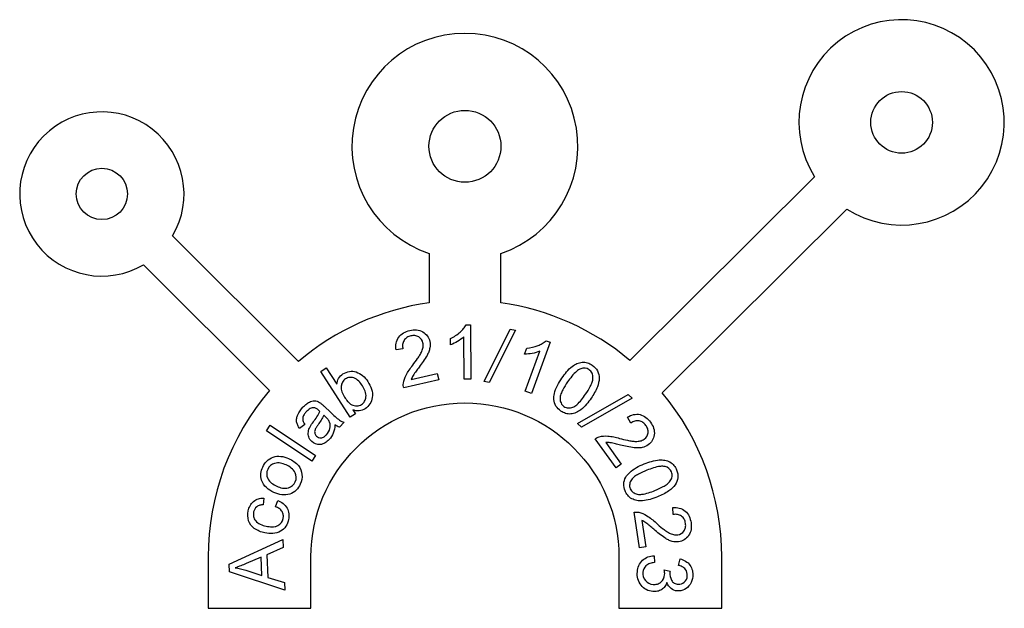
# Model space of a CAD drawing. Units: millimetres. Extents: x 0 to 47.9, y 0 to 28.7.
import ezdxf

# ---------------------------------------------------------------- set-up
doc = ezdxf.new("R2010")
doc.units = ezdxf.units.MM
doc.layers.add('ArcText1', color=70, linetype='Continuous')

msp = doc.modelspace()

# ---------------------------------------------------------------- linework, layer by layer
msp.add_lwpolyline([(9.178, 0), (14.178, 0), (14.178, 2.5, -1), (29.178, 2.5), (29.178, 0), (34.178, 0), (34.178, 2.5, 0.175197), (31.288, 10.493), (40.272, 19.436, 8.850411), (38.698, 21.017), (29.714, 12.074, 0.140476), (23.423, 14.878), (23.423, 17.284, 6.140957), (19.933, 17.284), (19.933, 14.878, 0.142262), (13.574, 12.018), (7.446, 18.146, 7.872983), (6.032, 16.732), (12.16, 10.603, 0.178179), (9.178, 2.5)], format="xyb", close=True)
for centre, radius in [((42.939, 23.665), 1.5), ((21.678, 22.5), 1.75), ((4, 20.178), 1.25)]:
    msp.add_circle(centre, radius)
at = {"layer": 'ArcText1'}
for points in [[(20.331, 11.429), (20.401, 11.124), (18.696, 10.729, -0.100515), (18.682, 10.958, -0.085815), (18.81, 11.349, -0.028892), (18.962, 11.6, -0.014826), (19.135, 11.836, 0.01462), (19.373, 12.163, 0.014685), (19.483, 12.334, 0.031474), (19.577, 12.514, 0.057968), (19.639, 12.717, 0.099979), (19.636, 12.93, 0.214952), (19.427, 13.215, 0.110054), (19.242, 13.278, 0.084944), (19.047, 13.264, 0.084975), (18.857, 13.188, 0.113424), (18.713, 13.042, 0.11716), (18.646, 12.841, 0.079254), (18.662, 12.63), (18.328, 12.588, -0.076946), (18.33, 12.906, -0.115456), (18.452, 13.201, -0.108825), (18.692, 13.414, -0.072824), (18.993, 13.528, -0.078063), (19.318, 13.556, -0.11379), (19.629, 13.458, -0.214437), (19.964, 12.998, -0.101439), (19.971, 12.679, -0.050366), (19.916, 12.491, -0.031363), (19.832, 12.315, -0.025207), (19.65, 12.025, -0.009324), (19.45, 11.748, 0.004808), (19.301, 11.546, 0.02008), (19.159, 11.338, 0.053534), (19.065, 11.136)], [(21.958, 11.152), (21.633, 11.151), (21.626, 13.223, -0.056628), (21.317, 12.998, -0.043758), (20.977, 12.828), (20.976, 13.143, 0.072762), (21.451, 13.455, 0.03479), (21.612, 13.619, 0.06006), (21.739, 13.81), (21.949, 13.811)], [(24.918, 10.461), (24.612, 10.572), (25.321, 12.519, -0.056628), (24.955, 12.415, -0.043758), (24.576, 12.374), (24.684, 12.669, 0.072762), (25.238, 12.798, 0.03479), (25.445, 12.896, 0.06006), (25.631, 13.032), (25.828, 12.96)], [(26.399, 11.211, -0.027054), (26.629, 11.515, -0.052666), (26.904, 11.78, -0.057998), (27.133, 11.916, -0.081781), (27.39, 11.984, -0.097299), (27.645, 11.955, -0.074407), (27.875, 11.841, -0.125228), (28.135, 11.559, -0.130831), (28.215, 11.205, -0.081172), (28.129, 10.787, -0.041731), (27.993, 10.503, -0.020017), (27.825, 10.237, -0.027287), (27.595, 9.934, -0.052073), (27.322, 9.669, -0.059273), (27.093, 9.532, -0.081264), (26.835, 9.465, -0.098833), (26.58, 9.493, -0.074051), (26.35, 9.608, -0.104617), (26.111, 9.849, -0.12305), (26.008, 10.173, -0.074083), (26.033, 10.455, -0.060161), (26.182, 10.849, -0.032226)], [(16.348, 9.469), (16.095, 9.304), (14.654, 11.526), (14.926, 11.703), (15.441, 10.911, -0.110277), (15.53, 11.198, -0.117188), (15.741, 11.413, -0.109416), (16.061, 11.535, -0.125574), (16.388, 11.508, -0.092777), (16.692, 11.335, -0.077144), (16.953, 11.039, -0.069059), (17.13, 10.672, -0.116164), (17.163, 10.267, -0.099704), (17.051, 9.956, -0.111481), (16.819, 9.722, -0.12466), (16.525, 9.617, -0.122137), (16.217, 9.67)], [(26.675, 11.022, 0.02987), (26.444, 10.643, 0.033954), (26.354, 10.438, 0.084666), (26.31, 10.219, 0.101885), (26.356, 9.999, 0.139393), (26.501, 9.828, 0.141109), (26.713, 9.756, 0.10266), (26.934, 9.796, 0.085188), (27.122, 9.915, 0.044232), (27.351, 10.157, 0.020273), (27.549, 10.425, 0.03012), (27.78, 10.805, 0.034411), (27.87, 11.01, 0.08627), (27.912, 11.23, 0.104661), (27.867, 11.45, 0.138043), (27.72, 11.621, 0.259179), (27.318, 11.666, 0.079065), (27.121, 11.545, 0.047047), (26.881, 11.299, 0.022563)], [(15.815, 10.284, 0.036129), (15.968, 10.078, 0.03512), (16.059, 9.988, 0.064436), (16.165, 9.916, 0.114937), (16.41, 9.856, 0.144825), (16.65, 9.932, 0.122533), (16.796, 10.085, 0.097856), (16.859, 10.287, 0.115558), (16.821, 10.576, 0.058334), (16.689, 10.835, 0.054624), (16.507, 11.063, 0.119033), (16.261, 11.219, 0.101701), (16.056, 11.243, 0.12095), (15.862, 11.173, 0.123825), (15.717, 11.019, 0.097821), (15.654, 10.817, 0.114233), (15.688, 10.536, 0.061282)], [(15.348, 8.931, -0.084857), (15.267, 8.528, -0.091729), (15.069, 8.224, -0.067738), (14.869, 8.058, -0.117117), (14.624, 7.975, -0.22008), (14.219, 8.122, -0.127593), (14.076, 8.343, -0.118173), (14.054, 8.594, -0.080835), (14.137, 8.839, -0.029947), (14.299, 9.083, 0.01401), (14.468, 9.325, 0.037692), (14.614, 9.582, 0.003801), (14.553, 9.642, 0.064497), (14.433, 9.732, 0.148241), (14.286, 9.766, 0.11931), (14.102, 9.699, 0.062132), (13.952, 9.571, 0.048026), (13.843, 9.433, 0.109144), (13.779, 9.268, 0.115763), (13.802, 9.104, 0.055462), (13.876, 8.957), (13.627, 8.755, -0.045869), (13.537, 8.911, -0.069991), (13.485, 9.084, -0.082803), (13.488, 9.259, -0.05845), (13.54, 9.425, -0.087199), (13.788, 9.79, -0.031358), (13.935, 9.929, -0.057722), (14.104, 10.042, -0.047331), (14.23, 10.091, -0.083772), (14.365, 10.106, -0.12133), (14.595, 10.029, -0.033808), (14.713, 9.937, -0.009531), (14.825, 9.836), (15.141, 9.539, 0.005365), (15.352, 9.344, 0.026407), (15.573, 9.16, 0.08286), (15.797, 9.064), (15.565, 8.816, -0.089299)], [(14.8, 9.408, -0.04206), (14.676, 9.165, -0.017071), (14.526, 8.937, 0.015227), (14.446, 8.815, 0.046897), (14.379, 8.685, 0.151773), (14.369, 8.519, 0.149672), (14.45, 8.381, 0.224532), (14.675, 8.303, 0.116603), (14.819, 8.356, 0.0634), (14.936, 8.455, 0.128984), (15.105, 8.754, 0.156105), (15.088, 9.066, 0.075847), (15.001, 9.206, 0.032383), (14.887, 9.326)], [(29.291, 7.016), (29.037, 6.834), (28.016, 8.256, -0.100515), (28.221, 8.357, -0.085815), (28.632, 8.389, -0.028892), (28.922, 8.345, -0.014826), (29.206, 8.277, 0.01462), (29.6, 8.182, 0.014685), (29.8, 8.147, 0.031474), (30.002, 8.129, 0.057968), (30.213, 8.15, 0.099979), (30.409, 8.235, 0.214952), (30.592, 8.538, 0.110054), (30.578, 8.733, 0.084944), (30.491, 8.908, 0.084975), (30.347, 9.053, 0.113424), (30.157, 9.131, 0.11716), (29.946, 9.115, 0.079254), (29.757, 9.019), (29.59, 9.31, -0.076946), (29.884, 9.432, -0.115456), (30.203, 9.433, -0.108825), (30.493, 9.293, -0.072824), (30.713, 9.059, -0.078063), (30.864, 8.77, -0.11379), (30.894, 8.445, -0.214437), (30.598, 7.959, -0.101439), (30.306, 7.83, -0.050366), (30.112, 7.808, -0.031363), (29.917, 7.817, -0.025207), (29.579, 7.874, -0.009324), (29.246, 7.952, 0.004808), (29.002, 8.012, 0.02008), (28.756, 8.062, 0.053534), (28.533, 8.071)], [(12.375, 5.644, -0.07931), (12.011, 5.876, -0.137421), (11.778, 6.24, -0.096263), (11.747, 6.564, -0.083114), (11.833, 6.877, -0.093409), (12.034, 7.172, -0.109626), (12.337, 7.359, -0.117119), (12.721, 7.401, -0.077466), (13.092, 7.293, -0.040664), (13.355, 7.15, -0.07915), (13.577, 6.95, -0.151012), (13.744, 6.52, -0.129499), (13.66, 6.05, -0.091172), (13.459, 5.753, -0.111884), (13.155, 5.563, -0.120967), (12.757, 5.528, -0.071453)], [(30.407, 7.032, -0.027054), (30.768, 7.157, -0.052666), (31.143, 7.226, -0.057998), (31.409, 7.212, -0.081781), (31.661, 7.126, -0.097299), (31.857, 6.96, -0.074407), (31.985, 6.738, -0.125228), (32.045, 6.359, -0.130831), (31.915, 6.02, -0.081172), (31.611, 5.72, -0.041731), (31.341, 5.559, -0.020017), (31.054, 5.43, -0.027287), (30.694, 5.306, -0.052073), (30.32, 5.237, -0.059273), (30.054, 5.25, -0.081264), (29.802, 5.337, -0.098833), (29.606, 5.502, -0.074051), (29.478, 5.725, -0.104617), (29.413, 6.059, -0.12305), (29.507, 6.385, -0.074083), (29.684, 6.605, -0.060161), (30.026, 6.851, -0.032226)], [(12.513, 5.949, 0.060273), (12.791, 5.858, 0.11929), (13.083, 5.867, 0.225829), (13.416, 6.161, 0.227293), (13.414, 6.604, 0.120605), (13.225, 6.832, 0.058677), (12.969, 6.982, 0.063396), (12.697, 7.069, 0.119186), (12.411, 7.056, 0.227277), (12.078, 6.766, 0.225833), (12.077, 6.322, 0.120489), (12.262, 6.097, 0.060274)], [(30.532, 6.722, 0.02987), (30.13, 6.534, 0.033954), (29.941, 6.414, 0.084666), (29.783, 6.256, 0.101885), (29.7, 6.048, 0.139393), (29.726, 5.825, 0.141109), (29.862, 5.647, 0.10266), (30.067, 5.558, 0.085188), (30.291, 5.552, 0.044232), (30.616, 5.627, 0.020273), (30.929, 5.74, 0.03012), (31.332, 5.928, 0.034411), (31.52, 6.049, 0.08627), (31.677, 6.208, 0.104661), (31.761, 6.417, 0.138043), (31.734, 6.641, 0.259179), (31.424, 6.901, 0.079065), (31.194, 6.91, 0.047047), (30.857, 6.838, 0.022563)], [(12.458, 4.944), (12.565, 5.249, -0.076674), (12.824, 5.104, -0.09966), (13.016, 4.878, -0.097705), (13.104, 4.606, -0.082268), (13.088, 4.321, -0.092969), (12.958, 3.997, -0.11394), (12.706, 3.754, -0.118204), (12.327, 3.641, -0.06938), (11.933, 3.674, -0.044061), (11.667, 3.754, -0.060047), (11.423, 3.888, -0.168399), (11.147, 4.266, -0.12954), (11.127, 4.739, -0.070414), (11.217, 4.995, -0.09942), (11.388, 5.206, -0.101577), (11.62, 5.33, -0.077795), (11.88, 5.362), (11.862, 5.043, 0.062679), (11.695, 5.02, 0.098095), (11.544, 4.946, 0.184517), (11.391, 4.696, 0.103721), (11.387, 4.472, 0.113048), (11.481, 4.269, 0.123888), (11.715, 4.092, 0.05518), (11.994, 4.003, 0.052196), (12.286, 3.969, 0.048068), (12.434, 3.983, 0.074341), (12.574, 4.031, 0.231903), (12.826, 4.373, 0.085774), (12.834, 4.547, 0.101367), (12.777, 4.71, 0.110816), (12.638, 4.855, 0.062116)], [(30.492, 2.995), (30.183, 2.948), (29.917, 4.678, -0.100515), (30.146, 4.675, -0.085815), (30.526, 4.518, -0.028892), (30.765, 4.347, -0.014826), (30.988, 4.157, 0.01462), (31.296, 3.894, 0.014685), (31.458, 3.773, 0.031474), (31.63, 3.665, 0.057968), (31.828, 3.588, 0.099979), (32.04, 3.575, 0.214952), (32.341, 3.762, 0.110054), (32.417, 3.942, 0.084944), (32.418, 4.137, 0.084975), (32.356, 4.332, 0.113424), (32.222, 4.487, 0.11716), (32.026, 4.569, 0.079254), (31.814, 4.569), (31.798, 4.905, -0.076946), (32.115, 4.879, -0.115456), (32.399, 4.736, -0.108825), (32.595, 4.48, -0.072824), (32.685, 4.171, -0.078063), (32.688, 3.845, -0.11379), (32.568, 3.542, -0.214437), (32.084, 3.243, -0.101439), (31.765, 3.26, -0.050366), (31.582, 3.329, -0.031363), (31.413, 3.425, -0.025207), (31.138, 3.629, -0.009324), (30.876, 3.849, 0.004808), (30.685, 4.014, 0.02008), (30.488, 4.17, 0.053534), (30.294, 4.279)], [(11.793, 1.594), (11.753, 2.491), (11.033, 2.182, -0.019511), (10.492, 1.97, -0.03898), (11.004, 1.85)], [(30.889, 2.553), (30.904, 2.225, 0.051533), (30.685, 2.18, 0.104634), (30.49, 2.071, 0.19054), (30.341, 1.754, 0.20873), (30.466, 1.355, 0.206956), (30.844, 1.162, 0.092489), (31.046, 1.18, 0.107595), (31.224, 1.276, 0.206512), (31.402, 1.634, 0.060998), (31.386, 1.866), (31.667, 1.805, 0.025653), (31.659, 1.753, 0.148524), (31.735, 1.371, 0.141926), (31.868, 1.231, 0.1103), (32.053, 1.177, 0.211279), (32.359, 1.272, 0.20146), (32.503, 1.573, 0.197983), (32.412, 1.898, 0.105323), (32.257, 2.023, 0.0613), (32.069, 2.091), (32.155, 2.41, -0.073408), (32.423, 2.296, -0.09995), (32.636, 2.096, -0.098486), (32.752, 1.839, -0.079864), (32.77, 1.557, -0.121035), (32.642, 1.167, -0.145035), (32.366, 0.912, -0.139749), (32.017, 0.845, -0.148933), (31.714, 0.963, -0.142571), (31.514, 1.255, -0.079298), (31.417, 1.06, -0.096055), (31.258, 0.911, -0.094623), (31.047, 0.828, -0.069872), (30.822, 0.818, -0.213541), (30.257, 1.121, -0.104521), (30.099, 1.432, -0.087357), (30.073, 1.779, -0.083248), (30.148, 2.083, -0.101466), (30.33, 2.339, -0.192684)]]:
    msp.add_lwpolyline(points, format="xyb", close=True, dxfattribs=at)
for points in [[(22.609, 11.049), (23.877, 13.595), (24.132, 13.546), (22.866, 10.999)], [(27.164, 8.999), (29.631, 10.414), (29.816, 10.232), (27.35, 8.815)], [(14.218, 7.171), (12.016, 8.643), (12.197, 8.913), (14.399, 7.442)], [(12.913, 0.879), (10.222, 1.778), (10.206, 2.155), (12.804, 3.355), (12.821, 2.956), (12.034, 2.612), (12.083, 1.506), (12.897, 1.25)]]:
    msp.add_lwpolyline(points, close=True, dxfattribs=at)

doc.saveas('drawing.dxf')
